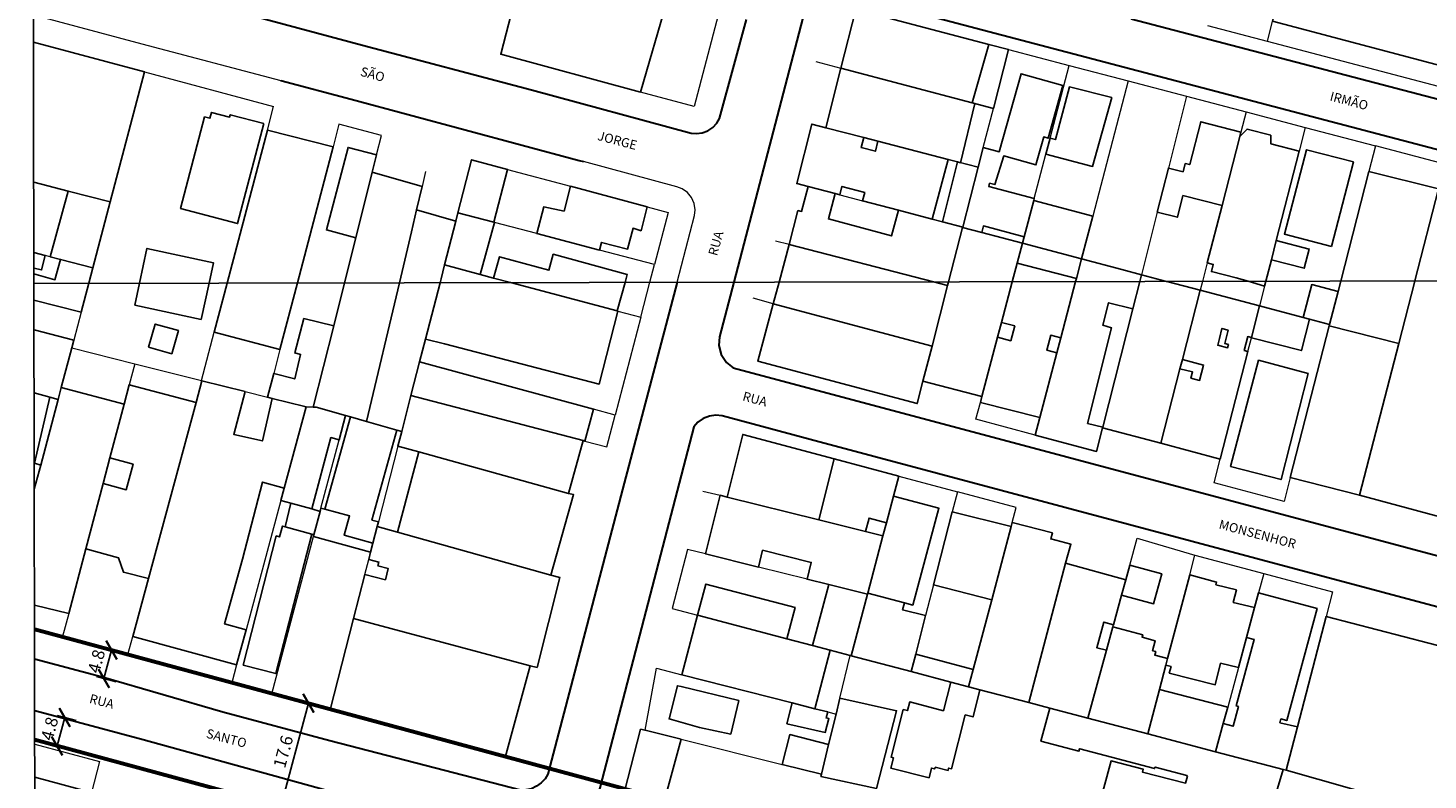
# Model space of a CAD drawing. Units: millimetres. Extents: x 280697 to 283115, y 1679867 to 1683064.
# Drawn here: x 280701 to 280929, y 1680360 to 1680482 of the extents above; entities that cross this region are included whole.
import ezdxf

# ---------------------------------------------------------------- set-up
doc = ezdxf.new("R2010")
doc.units = ezdxf.units.MM
doc.header["$MEASUREMENT"] = 0
doc.header["$PDMODE"] = 2
doc.header["$PDSIZE"] = 2
for name, color, linetype in [('_cotas', 7, 'Continuous'), ('Edificacoes', 2, 'Continuous'), ('Edificacoes_Vazios', 2, 'Continuous'), ('Topon_de_Vias', 7, 'Continuous')]:
    doc.layers.add(name, color=color, linetype=linetype)
for name, color, linetype, lineweight in [('_traçado por meio fio', 7, 'Continuous', 60), ('Cerca', 8, 'Cerca', 20), ('Muro_Grade', 8, 'Continuous', 20), ('Pavimentacao_Asfaltica_Mfio', 10, 'Continuous', 30), ('Pavimentacao_Asfaltica_S_Mfio', 10, 'Continuous', 15)]:
    doc.layers.add(name, color=color, linetype=linetype, lineweight=lineweight)
doc.layers.add('Malha', color=7, linetype='Continuous', plot=False)
doc.styles.add('Arial', font='arial.ttf', dxfattribs={"height": 1.5})
doc.styles.get("Standard").update_dxf_attribs({"font": 'arial.ttf'})
doc.linetypes.add('Cerca', pattern='A,10,0,["X",Standard,S=1,R=0,X=0,Y=-0.5],0.1', length=10.1)
doc.dimstyles.new('AEROS UPV', dxfattribs={"dimtxt": 2, "dimasz": 2.5, "dimexe": 1.25, "dimexo": 0.625, "dimtad": 1, "dimdsep": 46, "dimtxsty": 'Standard', "dimblk": 'ARCHTICK', "dimcen": 2.5, "dimadec": 0, "dimazin": 0, "dimtfac": 1, "dimtmove": 0, "dimatfit": 3, "dimfxl": 1, "dimtzin": 0, "dimarcsym": 0})

# ---------------------------------------------------------------- blocks, each defined once
blk = doc.blocks.new('_ArchTick')
at = {"color": 0, "linetype": 'Continuous', "const_width": 0.15}
blk.add_lwpolyline([(-0.5, -0.5), (0.5, 0.5)], dxfattribs=at)
blk = doc.blocks.new('*D52')
at = {"layer": '_cotas', "color": 0, "lineweight": -2, "transparency": 16777216}
for p, q in [((280713.24, 1680376.29), (280714.49, 1680380.92)), ((280716.47, 1680380.39), (280713.28, 1680381.25)), ((280715.22, 1680375.75), (280712.03, 1680376.61))]:
    blk.add_line(p, q, dxfattribs=at)
at = {"layer": 'Defpoints', "color": 0, "transparency": 16777216}
for p in [(280714.49, 1680380.92), (280717.07, 1680380.23), (280715.82, 1680375.59)]:
    blk.add_point(p, dxfattribs=at)
at = {"layer": '_cotas', "color": 0, "lineweight": -2, "transparency": 16777216, "xscale": 2.5, "yscale": 2.5, "zscale": 2.5}
for p, rotation in [((280714.49, 1680380.92), 74.89317860343452), ((280713.24, 1680376.29), 254.8931786034345)]:
    blk.add_blockref('_ArchTick', p, dxfattribs=dict(at, rotation=rotation))
at = {"layer": '_cotas', "color": 0, "transparency": 16777216, "insert": (280712.28, 1680379.03), "char_height": 2, "attachment_point": 5, "rotation": 74.8932}
blk.add_mtext('4.8', dxfattribs=at)
blk = doc.blocks.new('*D53')
at = {"layer": '_cotas', "color": 0, "lineweight": -2, "transparency": 16777216}
for p, q in [((280705.61, 1680365.3), (280706.86, 1680369.94)), ((280708.71, 1680369.44), (280705.65, 1680370.26)), ((280707.45, 1680364.8), (280704.4, 1680365.63))]:
    blk.add_line(p, q, dxfattribs=at)
at = {"layer": 'Defpoints', "color": 0, "transparency": 16777216}
for p in [(280706.86, 1680369.94), (280709.31, 1680369.28), (280708.06, 1680364.64)]:
    blk.add_point(p, dxfattribs=at)
at = {"layer": '_cotas', "color": 0, "lineweight": -2, "transparency": 16777216, "xscale": 2.5, "yscale": 2.5, "zscale": 2.5}
for p, rotation in [((280706.86, 1680369.94), 74.89367209374201), ((280705.61, 1680365.3), 254.893672093742)]:
    blk.add_blockref('_ArchTick', p, dxfattribs=dict(at, rotation=rotation))
at = {"layer": '_cotas', "color": 0, "transparency": 16777216, "insert": (280704.65, 1680368.05), "char_height": 2, "attachment_point": 5, "rotation": 74.8937}
blk.add_mtext('4.8', dxfattribs=at)
blk = doc.blocks.new('*D54')
at = {"layer": '_cotas', "color": 0, "lineweight": -2, "transparency": 16777216}
for p, q in [((280742.04, 1680355.47), (280746.57, 1680372.26)), ((280747.1, 1680372.12), (280747.78, 1680371.94)), ((280742.57, 1680355.32), (280743.24, 1680355.14))]:
    blk.add_line(p, q, dxfattribs=at)
at = {"layer": 'Defpoints', "color": 0, "transparency": 16777216}
for p in [(280746.5, 1680372.28), (280746.57, 1680372.26), (280741.97, 1680355.49)]:
    blk.add_point(p, dxfattribs=at)
at = {"layer": '_cotas', "color": 0, "lineweight": -2, "transparency": 16777216, "xscale": 2.5, "yscale": 2.5, "zscale": 2.5}
for p, rotation in [((280746.57, 1680372.26), 74.89317861302202), ((280742.04, 1680355.47), 254.893178613022)]:
    blk.add_blockref('_ArchTick', p, dxfattribs=dict(at, rotation=rotation))
at = {"layer": '_cotas', "color": 0, "transparency": 16777216, "insert": (280742.71, 1680364.3), "char_height": 2, "attachment_point": 5, "rotation": 74.8932}
blk.add_mtext('17.6', dxfattribs=at)

msp = doc.modelspace()

# ---------------------------------------------------------------- linework, layer by layer
at = {"layer": '_traçado por meio fio'}
for p, q in [((280701.952, 1680384.307), (280959.354, 1680314.822)), ((280777.177, 1680345.983), (280701.983, 1680366.281))]:
    msp.add_line(p, q, dxfattribs=at)
at = {"layer": 'Cerca', "flags": 128}
for points in [[(280860.59, 1680478.693), (280870.484, 1680476.102)], [(280719.874, 1680475.051), (280740.893, 1680469.409)], [(280740.582, 1680373.811), (280750.096, 1680371.21)]]:
    msp.add_lwpolyline(points, dxfattribs=at)
at = {"layer": 'Edificacoes', "flags": 128}
for points in [[(280936.71, 1680475.081), (280936.59, 1680474.601), (280903.587, 1680483.294), (280903.647, 1680483.534), (280907.338, 1680498), (280916.977, 1680495.555), (280917.687, 1680498.351), (280908.049, 1680500.801), (280910.149, 1680509.025), (280913.171, 1680520.899), (280915.342, 1680529.423), (280936.123, 1680524.033), (280937.073, 1680527.697), (280937.81, 1680527.502), (280948.835, 1680524.651), (280939.871, 1680488.016), (280930.802, 1680490.294), (280929.998, 1680487.226), (280939.081, 1680484.775)], [(280781.679, 1680492.718), (280804.928, 1680486.536), (280800.656, 1680471.78), (280777.877, 1680477.942), (280781.679, 1680492.718)], [(280854.658, 1680470.029), (280833.279, 1680475.671), (280835.69, 1680485.225), (280857.369, 1680479.533), (280854.658, 1680470.029)], [(280860.59, 1680478.693), (280858.119, 1680469.119), (280854.658, 1680470.029), (280857.369, 1680479.533), (280860.59, 1680478.693)], [(280855.077, 1680469.919), (280852.781, 1680460.277), (280852.287, 1680460.405), (280850.726, 1680460.805), (280839.321, 1680463.757), (280837.001, 1680464.357), (280830.838, 1680465.957), (280833.279, 1680475.671), (280854.658, 1680470.029)], [(280855.638, 1680459.535), (280856.468, 1680462.736), (280859.079, 1680462.046), (280862.626, 1680474.746), (280869.423, 1680472.85), (280867.028, 1680464.265), (280866.31, 1680464.465), (280865.041, 1680459.917), (280859.81, 1680461.376), (280858.357, 1680456.71), (280857.51, 1680456.934), (280857.371, 1680456.409), (280864.772, 1680454.453), (280864.682, 1680454.123), (280863.121, 1680448.22), (280856.495, 1680449.966), (280856.208, 1680448.901), (280853.107, 1680449.721), (280853.127, 1680449.791)], [(280866.682, 1680461.686), (280867.363, 1680464.277), (280868.243, 1680464.046), (280870.501, 1680472.6), (280877.404, 1680470.904), (280874.284, 1680459.676)], [(280739.282, 1680466.648), (280735.034, 1680450.372), (280725.737, 1680452.802), (280729.64, 1680467.738), (280730.526, 1680467.507), (280730.778, 1680468.473), (280733.72, 1680467.704), (280733.817, 1680468.078)], [(280884.809, 1680452.232), (280886.63, 1680459.405), (280889.021, 1680458.795), (280889.368, 1680460.142), (280890.098, 1680459.954), (280891.9, 1680466.945), (280898.435, 1680465.257), (280898.255, 1680464.547), (280895.354, 1680453.282), (280888.991, 1680454.923), (280888.1, 1680451.395)], [(280848.125, 1680451.102), (280842.663, 1680452.532), (280836.821, 1680454.063), (280837.178, 1680455.424), (280833.455, 1680456.4), (280833.099, 1680455.043), (280832.329, 1680455.243), (280827.937, 1680456.394), (280826.096, 1680456.874), (280828.537, 1680466.548), (280830.838, 1680465.957), (280837.001, 1680464.357), (280836.582, 1680462.746), (280838.901, 1680462.146), (280839.321, 1680463.757), (280850.726, 1680460.805)], [(280756.959, 1680458.745), (280754.278, 1680448.06), (280749.481, 1680449.328), (280753.027, 1680462.772), (280757.659, 1680461.546)], [(280913.201, 1680446.62), (280905.512, 1680448.652), (280909.122, 1680462.374), (280916.75, 1680460.408), (280913.201, 1680446.62)], [(280776.747, 1680450.571), (280770.914, 1680452.102), (280773.145, 1680460.755), (280779.008, 1680459.185), (280776.747, 1680450.571)], [(280855.638, 1680459.535), (280853.127, 1680449.791), (280849.826, 1680450.651), (280852.287, 1680460.405), (280855.638, 1680459.535)], [(280707.419, 1680455.653), (280714.282, 1680453.883), (280711.441, 1680443.128), (280706.189, 1680444.519), (280704.508, 1680444.959)], [(280793.954, 1680446.04), (280783.76, 1680448.721), (280784.879, 1680453.076), (280788.194, 1680452.383), (280789.232, 1680456.434), (280801.727, 1680453.082), (280800.725, 1680449.202), (280799.445, 1680449.594), (280798.545, 1680446.2), (280794.279, 1680447.296)], [(280874.295, 1680451.582), (280872.465, 1680444.609), (280862.841, 1680447.15), (280863.121, 1680448.22), (280864.682, 1680454.123)], [(280774.506, 1680442.088), (280768.734, 1680443.629), (280770.574, 1680450.771), (280770.914, 1680452.102), (280776.747, 1680450.571), (280776.887, 1680450.531)], [(280872.465, 1680444.609), (280871.634, 1680441.428), (280861.99, 1680443.919), (280862.841, 1680447.15), (280872.465, 1680444.609)], [(280903.397, 1680444.459), (280904.197, 1680447.58), (280909.55, 1680446.199), (280908.747, 1680443.083), (280903.397, 1680444.459)], [(280901.466, 1680436.946), (280900.146, 1680431.814), (280899.553, 1680431.967), (280898.968, 1680429.688), (280899.565, 1680429.533), (280895.064, 1680412.006), (280885.38, 1680414.587), (280888.501, 1680426.732), (280890.555, 1680426.199), (280890.292, 1680425.181), (280891.698, 1680424.818), (280892.345, 1680427.326), (280888.891, 1680428.213), (280891.802, 1680439.497)], [(280909.599, 1680434.805), (280908.589, 1680435.065), (280909.97, 1680440.421), (280914.251, 1680439.317), (280912.861, 1680433.935)], [(280848.125, 1680430.423), (280846.644, 1680424.691), (280845.704, 1680421.05), (280819.774, 1680427.952), (280822.275, 1680437.316)], [(280739.882, 1680422.08), (280740.903, 1680425.962), (280744.328, 1680425.054), (280745.276, 1680429.059), (280744.334, 1680429.31), (280745.821, 1680434.878), (280750.676, 1680433.715), (280747.355, 1680420.48), (280746.175, 1680420.54), (280745.967, 1680420.552), (280740.643, 1680421.89)], [(280900.146, 1680431.814), (280901.466, 1680436.946), (280908.589, 1680435.065), (280909.599, 1680434.805), (280908.282, 1680429.675), (280900.136, 1680431.764)], [(280720.525, 1680430.253), (280721.604, 1680434.008), (280725.381, 1680432.925), (280724.305, 1680429.171), (280720.525, 1680430.253)], [(280906.448, 1680409.005), (280912.811, 1680433.735), (280924.125, 1680430.854), (280917.752, 1680406.134), (280906.448, 1680409.005)], [(280909.409, 1680425.932), (280904.961, 1680408.687), (280896.75, 1680410.824), (280901.322, 1680428.096), (280909.409, 1680425.932)], [(280764.672, 1680427.832), (280792.963, 1680420.149), (280791.593, 1680414.957), (280791.303, 1680415.037), (280763.261, 1680422.37)], [(280710.311, 1680397.42), (280713.112, 1680408.015), (280716.896, 1680407.017), (280717.998, 1680411.173), (280714.232, 1680412.216), (280716.543, 1680420.95), (280717.373, 1680424.111), (280728.268, 1680421.25), (280720.505, 1680392.569), (280716.431, 1680393.574), (280715.647, 1680395.93)], [(280717.944, 1680383.105), (280720.505, 1680392.569), (280728.268, 1680421.25), (280729.218, 1680424.761), (280736.231, 1680423.001), (280734.408, 1680416.043), (280739.064, 1680414.979), (280740.643, 1680421.89), (280745.967, 1680420.552), (280746.175, 1680420.54), (280742.623, 1680407.304), (280739.092, 1680408.267), (280735.807, 1680395.714), (280732.912, 1680385.176), (280736.411, 1680384.215), (280734.87, 1680378.493)], [(280764.562, 1680413.177), (280761.141, 1680414.127), (280761.761, 1680416.518), (280763.261, 1680422.37), (280791.303, 1680415.037), (280788.932, 1680406.434)], [(280742.073, 1680405.254), (280742.623, 1680407.304), (280746.175, 1680420.54), (280747.355, 1680420.48), (280747.801, 1680420.452), (280752.607, 1680419.099), (280751.567, 1680415.157), (280750.233, 1680415.516), (280747.115, 1680403.903), (280743.704, 1680404.813)], [(280757.769, 1680401.012), (280757.069, 1680398.301), (280752.374, 1680399.601), (280753.249, 1680402.751), (280749.226, 1680403.873), (280753.398, 1680418.879), (280756.039, 1680418.129), (280760.981, 1680416.728), (280756.909, 1680402.062), (280757.959, 1680401.772)], [(280814.752, 1680405.834), (280817.293, 1680416.028), (280832.179, 1680412.056), (280829.668, 1680402.122), (280814.752, 1680405.834)], [(280786.02, 1680393.129), (280761.071, 1680400.091), (280764.562, 1680413.177), (280788.932, 1680406.434), (280789.732, 1680406.224)], [(280842.703, 1680409.245), (280841.832, 1680405.994), (280840.682, 1680401.652), (280837.859, 1680402.408), (280837.281, 1680400.222), (280829.668, 1680402.122), (280832.179, 1680412.056)], [(280840.122, 1680399.521), (280837.651, 1680390.198), (280837.601, 1680390.007), (280831.308, 1680391.568), (280827.777, 1680392.448), (280828.461, 1680395.186), (280820.534, 1680397.159), (280819.854, 1680394.419), (280811.23, 1680396.57), (280813.611, 1680406.114), (280814.752, 1680405.834), (280829.668, 1680402.122), (280837.281, 1680400.222)], [(280840.682, 1680401.652), (280841.832, 1680405.994), (280849.232, 1680404.002), (280844.986, 1680388.246), (280843.613, 1680388.587), (280837.651, 1680390.198), (280840.122, 1680399.521)], [(280748.466, 1680403.493), (280747.455, 1680399.701), (280747.115, 1680399.791), (280742.763, 1680400.982), (280743.704, 1680404.813), (280747.115, 1680403.903)], [(280748.466, 1680403.493), (280748.606, 1680404.043), (280749.226, 1680403.873), (280753.249, 1680402.751), (280752.374, 1680399.601), (280757.069, 1680398.301), (280756.689, 1680396.84), (280747.385, 1680399.421), (280747.455, 1680399.701)], [(280848.355, 1680391.518), (280851.416, 1680403.443), (280861.01, 1680401.032), (280857.839, 1680389.117), (280848.355, 1680391.518)], [(280747.115, 1680399.791), (280741.249, 1680377.096), (280735.94, 1680378.467), (280741.319, 1680399.498), (280741.859, 1680399.34), (280742.313, 1680401.099), (280742.763, 1680400.982)], [(280783.82, 1680378.063), (280782.659, 1680378.373), (280753.918, 1680386.056), (280755.768, 1680393.239), (280759.09, 1680392.378), (280759.55, 1680394.179), (280757.876, 1680394.606), (280758.04, 1680395.24), (280756.389, 1680395.66), (280756.689, 1680396.84), (280757.069, 1680398.301), (280757.769, 1680401.012), (280761.071, 1680400.091), (280786.02, 1680393.129), (280787.481, 1680392.719)], [(280854.067, 1680374.952), (280854.818, 1680377.773), (280857.839, 1680389.117), (280861.01, 1680401.032), (280861.18, 1680401.672), (280867.72, 1680400.004), (280867.465, 1680399.01), (280870.704, 1680398.181), (280869.884, 1680395.069), (280863.901, 1680372.361), (280855.918, 1680374.461)], [(280873.495, 1680369.83), (280867.283, 1680371.47), (280863.901, 1680372.361), (280869.884, 1680395.069), (280879.687, 1680392.378), (280878.997, 1680389.877), (280877.667, 1680385.036), (280876.085, 1680385.466), (280874.943, 1680381.306), (280876.526, 1680380.874)], [(280879.687, 1680392.378), (280880.338, 1680394.749), (280885.549, 1680393.32), (280884.212, 1680388.45), (280878.997, 1680389.877)], [(280824.476, 1680382.745), (280809.93, 1680386.576), (280811.269, 1680391.666), (280825.812, 1680387.837), (280824.476, 1680382.745)], [(280837.601, 1680390.007), (280834.94, 1680379.984), (280834.81, 1680380.024), (280831.548, 1680380.884), (280828.677, 1680381.634), (280831.308, 1680391.568)], [(280886.22, 1680378.473), (280886.5, 1680379.533), (280890.092, 1680393.179), (280894.463, 1680391.987), (280894.355, 1680391.553), (280897.695, 1680390.726), (280897.17, 1680388.668), (280900.666, 1680387.827), (280899.355, 1680382.975), (280898.025, 1680378.053), (280895.127, 1680378.77), (280894.253, 1680375.267), (280886.759, 1680377.138), (280887.066, 1680378.254)], [(280847.075, 1680386.536), (280845.464, 1680380.254), (280844.734, 1680377.413), (280834.94, 1680379.984), (280837.601, 1680390.007), (280837.651, 1680390.198), (280843.613, 1680388.587), (280843.332, 1680387.461)], [(280900.666, 1680387.827), (280901.316, 1680390.258), (280910.823, 1680387.692), (280905.89, 1680369.442), (280904.95, 1680369.696), (280904.788, 1680369.081), (280907.628, 1680368.399), (280905.788, 1680361.336), (280905.308, 1680361.456), (280894.313, 1680364.347), (280895.554, 1680368.939), (280897.147, 1680368.512), (280898.014, 1680371.721), (280897.679, 1680371.812), (280900.605, 1680382.639), (280899.355, 1680382.975)], [(280753.918, 1680386.056), (280782.659, 1680378.373), (280778.618, 1680363.417), (280750.096, 1680371.21), (280753.918, 1680386.056)], [(280828.677, 1680381.634), (280831.548, 1680380.884), (280829.047, 1680371.37), (280825.346, 1680372.321), (280807.379, 1680376.892), (280809.93, 1680386.576), (280824.476, 1680382.745)], [(280885.18, 1680374.501), (280883.279, 1680367.259), (280873.495, 1680369.83), (280876.526, 1680380.874), (280877.577, 1680384.705), (280882.441, 1680383.371), (280882.348, 1680383.031), (280884.49, 1680382.443), (280884.04, 1680380.802), (280884.554, 1680380.661), (280884.402, 1680380.106), (280885.885, 1680379.699), (280886.5, 1680379.533), (280886.22, 1680378.473)], [(280907.628, 1680368.399), (280912.29, 1680386.356), (280954.107, 1680375.522), (280952.406, 1680368.959), (280951.086, 1680363.867), (280947.254, 1680349.572), (280926.796, 1680355.374), (280905.788, 1680361.336)], [(280844.734, 1680377.413), (280845.464, 1680380.254), (280854.818, 1680377.773), (280854.067, 1680374.952), (280851.206, 1680375.702)], [(280851.206, 1680375.702), (280854.067, 1680374.952), (280855.918, 1680374.461), (280854.798, 1680370.022), (280853.523, 1680370.344), (280851.314, 1680361.589), (280850.824, 1680361.712), (280850.726, 1680361.324), (280848.65, 1680361.848), (280848.576, 1680361.554), (280848.035, 1680361.691), (280847.64, 1680360.125), (280841.413, 1680361.696), (280841.833, 1680363.362), (280841.484, 1680363.45), (280843.448, 1680371.236), (280844.123, 1680371.058), (280844.496, 1680372.474), (280849.98, 1680371.03)], [(280816.633, 1680372.731), (280815.341, 1680367.246), (280810.246, 1680368.326), (280805.289, 1680369.716), (280806.666, 1680375.098), (280807.293, 1680374.957)], [(280883.279, 1680367.259), (280885.18, 1680374.501), (280896.284, 1680371.63), (280895.554, 1680368.939), (280894.313, 1680364.347)], [(280825.346, 1680372.321), (280829.047, 1680371.37), (280831.128, 1680370.84), (280830.874, 1680369.87), (280831.33, 1680369.75), (280830.738, 1680367.502), (280824.493, 1680368.914)], [(280832.489, 1680370.5), (280833.119, 1680373.091), (280842.349, 1680371.046), (280839.07, 1680358.355), (280830.017, 1680360.318), (280830.098, 1680360.686), (280831.278, 1680365.518)], [(280800.666, 1680368.029), (280801.377, 1680367.849), (280807.249, 1680366.388), (280804.514, 1680356.251), (280798.015, 1680357.875)], [(280831.278, 1680365.518), (280830.098, 1680360.686), (280823.695, 1680362.277), (280824.949, 1680367.146), (280831.278, 1680365.518)]]:
    msp.add_lwpolyline(points, close=True, dxfattribs=at)
for points in [[(280701.785, 1680479.914), (280701.787, 1680479.913), (280719.874, 1680475.051), (280714.282, 1680453.883), (280707.419, 1680455.653), (280701.827, 1680457.094)], [(280733.31, 1680440.678), (280739.882, 1680465.567), (280750.566, 1680462.836), (280744.764, 1680440.698)], [(280899.637, 1680440.965), (280897.68, 1680441.537), (280893.62, 1680442.554), (280893.917, 1680443.706), (280892.943, 1680443.959), (280895.354, 1680453.282), (280898.255, 1680464.547), (280899.436, 1680465.747), (280903.3, 1680464.752), (280903.311, 1680463.353), (280907.939, 1680462.156), (280904.197, 1680447.58), (280903.397, 1680444.459), (280902.497, 1680440.97)], [(280752.438, 1680440.711), (280754.278, 1680448.06), (280756.959, 1680458.745), (280765.072, 1680456.404), (280764.172, 1680452.582), (280763.331, 1680449.031), (280761.371, 1680440.728), (280761.37, 1680440.726)], [(280914.682, 1680440.991), (280919.263, 1680458.835), (280930.608, 1680455.994), (280926.747, 1680441.011)], [(280701.827, 1680457.094), (280701.825, 1680457.095)], [(280848.38, 1680440.876), (280848.375, 1680440.878), (280824.856, 1680446.94), (280826.285, 1680452.484), (280826.891, 1680452.327), (280827.937, 1680456.394), (280832.329, 1680455.243), (280831.258, 1680451.112), (280841.537, 1680448.348), (280842.663, 1680452.532), (280848.125, 1680451.102), (280849.826, 1680450.651), (280853.127, 1680449.791), (280853.107, 1680449.721), (280850.827, 1680440.881)], [(280926.747, 1680441.011), (280930.608, 1680455.994), (280930.638, 1680456.114), (280987.48, 1680441.118), (280987.486, 1680441.116)], [(280761.37, 1680440.726), (280761.371, 1680440.728), (280763.331, 1680449.031), (280764.172, 1680452.582), (280770.574, 1680450.771), (280768.734, 1680443.629), (280768.153, 1680441.358), (280767.993, 1680440.738)], [(280850.827, 1680440.881), (280853.107, 1680449.721), (280856.208, 1680448.901), (280862.841, 1680447.15), (280861.99, 1680443.919), (280861.19, 1680440.898)], [(280719.034, 1680440.653), (280720.257, 1680446.307), (280731.08, 1680443.978), (280730.366, 1680440.673)], [(280823.218, 1680440.833), (280824.856, 1680446.94), (280848.375, 1680440.878), (280848.38, 1680440.876)], [(280701.845, 1680445.67), (280701.847, 1680445.669), (280703.668, 1680445.189), (280703.094, 1680442.821), (280701.849, 1680443.121)], [(280701.851, 1680442.156), (280705.265, 1680441.207), (280706.189, 1680444.519), (280711.441, 1680443.128), (280710.781, 1680440.639)], [(280779.477, 1680440.758), (280776.727, 1680441.488), (280777.675, 1680444.949), (280785.722, 1680442.747), (280786.435, 1680445.352), (280798.474, 1680442.058), (280798.128, 1680440.79)], [(280871.504, 1680440.916), (280871.504, 1680440.918), (280871.634, 1680441.428), (280872.465, 1680444.609), (280879.017, 1680442.878), (280882.218, 1680442.028), (280881.948, 1680440.938), (280881.947, 1680440.934)], [(280767.993, 1680440.738), (280768.153, 1680441.358), (280768.734, 1680443.629), (280774.506, 1680442.088), (280776.727, 1680441.488), (280779.477, 1680440.758)], [(280861.19, 1680440.898), (280861.99, 1680443.919), (280871.634, 1680441.428), (280871.504, 1680440.918), (280871.504, 1680440.916)], [(280881.947, 1680440.934), (280881.948, 1680440.938), (280882.218, 1680442.028), (280886.324, 1680440.942)], [(280710.781, 1680440.639), (280710.781, 1680440.637), (280709.53, 1680435.926), (280701.858, 1680437.916)], [(280730.366, 1680440.673), (280729.089, 1680434.762), (280718.264, 1680437.096)], [(280718.264, 1680437.096), (280719.034, 1680440.653)], [(280744.764, 1680440.698), (280744.764, 1680440.698), (280741.923, 1680429.843), (280731.209, 1680432.704)], [(280731.209, 1680432.704), (280733.31, 1680440.678), (280733.31, 1680440.678)], [(280761.37, 1680440.726), (280756.039, 1680418.129), (280753.398, 1680418.879), (280752.607, 1680419.099), (280747.801, 1680420.452), (280747.355, 1680420.48)], [(280747.355, 1680420.48), (280750.676, 1680433.715), (280752.437, 1680440.708), (280752.438, 1680440.711)], [(280767.993, 1680440.738), (280767.993, 1680440.738), (280765.632, 1680431.564), (280764.672, 1680427.832), (280763.261, 1680422.37), (280761.761, 1680416.518), (280760.981, 1680416.728), (280756.039, 1680418.129)], [(280756.039, 1680418.129), (280761.37, 1680440.726)], [(280779.478, 1680440.758), (280796.855, 1680436.126), (280796.935, 1680436.096), (280793.922, 1680424.212), (280768.746, 1680430.806), (280765.632, 1680431.564), (280767.993, 1680440.738), (280767.993, 1680440.738)], [(280779.477, 1680440.758), (280779.478, 1680440.758)], [(280796.855, 1680436.126), (280779.478, 1680440.758), (280779.477, 1680440.758)], [(280798.128, 1680440.79), (280796.855, 1680436.126)], [(280850.666, 1680440.287), (280848.125, 1680430.423), (280822.275, 1680437.316), (280823.218, 1680440.833)], [(280861.19, 1680440.898), (280861.19, 1680440.898), (280859.439, 1680434.265), (280858.799, 1680431.844), (280856.248, 1680422.18), (280846.644, 1680424.691), (280848.125, 1680430.423), (280850.666, 1680440.287)], [(280850.826, 1680440.878), (280850.666, 1680440.287), (280848.38, 1680440.876)], [(280848.38, 1680440.876), (280850.666, 1680440.287)], [(280850.666, 1680440.287), (280850.826, 1680440.878), (280850.827, 1680440.881)], [(280850.827, 1680440.881), (280850.826, 1680440.878)], [(280868.453, 1680429.313), (280865.682, 1680418.759), (280856.008, 1680421.25), (280856.248, 1680422.18), (280858.799, 1680431.844), (280860.954, 1680431.283), (280861.589, 1680433.705), (280859.439, 1680434.265), (280861.19, 1680440.898), (280861.19, 1680440.898)], [(280881.947, 1680440.934), (280880.808, 1680436.466), (280876.873, 1680437.478), (280875.93, 1680433.82), (280877.363, 1680433.377), (280873.451, 1680417.82), (280875.926, 1680417.198), (280875.906, 1680417.118), (280874.926, 1680413.267), (280864.942, 1680415.928)], [(280864.942, 1680415.928), (280865.682, 1680418.759), (280868.453, 1680429.313), (280869.093, 1680431.734), (280871.504, 1680440.916)], [(280871.504, 1680440.916), (280869.093, 1680431.734), (280867.449, 1680432.166), (280866.813, 1680429.745), (280868.453, 1680429.313)], [(280886.324, 1680440.942), (280886.34, 1680440.938), (280891.802, 1680439.497), (280888.891, 1680428.213), (280888.501, 1680426.732), (280885.38, 1680414.587), (280875.906, 1680417.118), (280875.926, 1680417.198), (280880.808, 1680436.466)], [(280880.808, 1680436.466), (280881.947, 1680440.934)], [(280902.496, 1680440.968), (280902.296, 1680440.187), (280899.637, 1680440.965)], [(280902.497, 1680440.97), (280902.496, 1680440.968)], [(280926.747, 1680441.011), (280926.746, 1680441.008), (280924.125, 1680430.854), (280912.811, 1680433.735)], [(280912.811, 1680433.735), (280912.861, 1680433.935), (280914.251, 1680439.317), (280914.681, 1680440.988), (280914.682, 1680440.991)], [(280987.486, 1680441.116), (280993.943, 1680439.407), (280980.157, 1680389.307), (280917.752, 1680406.134)], [(280917.752, 1680406.134), (280924.125, 1680430.854), (280926.746, 1680441.008), (280926.747, 1680441.011)], [(280701.867, 1680433.083), (280708.33, 1680431.354), (280708, 1680430.103), (280706.299, 1680423.681), (280705.779, 1680421.72), (280704.458, 1680422.08), (280701.887, 1680422.78)], [(280701.912, 1680407.092), (280702.958, 1680411.046), (280705.779, 1680421.72), (280706.299, 1680423.681), (280716.543, 1680420.95), (280714.232, 1680412.216), (280713.112, 1680408.015), (280710.311, 1680397.42), (280707.519, 1680386.866), (280701.945, 1680388.233)], [(280701.885, 1680422.781), (280701.887, 1680422.78), (280704.458, 1680422.08), (280701.937, 1680411.326), (280701.907, 1680411.336), (280701.905, 1680411.337)], [(280701.887, 1680422.78), (280701.885, 1680422.781)], [(280701.905, 1680411.337), (280701.907, 1680411.336), (280701.937, 1680411.326), (280702.958, 1680411.046), (280701.912, 1680407.092)], [(280872.505, 1680345.302), (280877.299, 1680362.866), (280882.506, 1680361.533), (280882.383, 1680361.052), (280889.421, 1680359.255), (280889.717, 1680360.387), (280889.61, 1680360.415), (280889.627, 1680360.476), (280884.47, 1680361.834), (280884.433, 1680361.844), (280884.375, 1680361.626), (280872.196, 1680364.833), (280872.167, 1680364.84), (280872.06, 1680364.435), (280865.86, 1680366.067), (280867.283, 1680371.47), (280873.495, 1680369.83), (280883.279, 1680367.259), (280894.313, 1680364.347), (280905.308, 1680361.456), (280904.227, 1680357.835)], [(280701.994, 1680360.246), (280711.211, 1680357.705), (280711.031, 1680357.004), (280702.059, 1680322.589)]]:
    msp.add_lwpolyline(points, dxfattribs=at)
at = {"layer": 'Edificacoes_Vazios', "flags": 128}
msp.add_lwpolyline([(280896.357, 1680433.026), (280895.349, 1680433.285), (280894.927, 1680431.641), (280894.65, 1680430.56), (280896.25, 1680430.15), (280896.389, 1680430.691), (280895.797, 1680430.843)], close=True, dxfattribs=at)
at = {"layer": 'Malha', "flags": 128}
for points in [[(280700.886, 1680994.884), (281183.365, 1680995.716), (281184.308, 1680441.455), (280701.853, 1680440.624), (280700.886, 1680994.884)], [(280701.853, 1680440.624), (281184.308, 1680441.455), (281185.251, 1679887.194), (280702.821, 1679886.363), (280701.853, 1680440.624)]]:
    msp.add_lwpolyline(points, close=True, dxfattribs=at)
at = {"layer": 'Muro_Grade', "flags": 128}
for points in [[(280902.757, 1680480.003), (280903.587, 1680483.294), (280903.647, 1680483.534), (280907.338, 1680498), (280908.049, 1680500.801), (280910.149, 1680509.025)], [(280813.311, 1680484.295), (280809.38, 1680469.419), (280800.656, 1680471.78), (280777.877, 1680477.942), (280781.679, 1680492.718)], [(280835.69, 1680485.225), (280857.369, 1680479.533), (280860.59, 1680478.693), (280858.119, 1680469.119)], [(280902.757, 1680480.003), (280893.063, 1680482.564)], [(280701.785, 1680479.914), (280701.787, 1680479.913), (280719.874, 1680475.051), (280714.282, 1680453.883)], [(280935.79, 1680471.3), (280902.757, 1680480.003)], [(280829.22, 1680476.739), (280833.279, 1680475.671), (280854.658, 1680470.029), (280858.119, 1680469.119)], [(280862.841, 1680447.15), (280863.121, 1680448.22), (280864.682, 1680454.123), (280864.772, 1680454.453), (280866.682, 1680461.686), (280867.363, 1680464.277), (280870.484, 1680476.102), (280880.078, 1680473.581)], [(280880.078, 1680473.581), (280874.295, 1680451.582), (280872.465, 1680444.609)], [(280880.078, 1680473.581), (280889.591, 1680471.09)], [(280733.31, 1680440.678), (280739.882, 1680465.567), (280740.893, 1680469.409)], [(280855.638, 1680459.535), (280856.468, 1680462.736), (280858.119, 1680469.119)], [(280889.591, 1680471.09), (280886.63, 1680459.405), (280884.809, 1680452.232), (280882.218, 1680442.028)], [(280889.591, 1680471.09), (280899.285, 1680468.539)], [(280899.285, 1680468.539), (280898.435, 1680465.257), (280898.255, 1680464.547), (280895.354, 1680453.282), (280892.943, 1680443.959), (280892.173, 1680440.952)], [(280899.285, 1680468.539), (280908.919, 1680466.018)], [(280752.438, 1680440.711), (280754.278, 1680448.06), (280756.959, 1680458.745), (280757.659, 1680461.546), (280758.45, 1680464.697), (280751.537, 1680466.558), (280750.566, 1680462.836), (280744.764, 1680440.698)], [(280828.537, 1680466.548), (280830.838, 1680465.957), (280837.001, 1680464.357), (280839.321, 1680463.757), (280850.726, 1680460.805), (280852.287, 1680460.405), (280855.638, 1680459.535)], [(280908.919, 1680466.018), (280907.939, 1680462.156), (280904.197, 1680447.58), (280903.397, 1680444.459), (280902.497, 1680440.97)], [(280908.919, 1680466.018), (280920.343, 1680463.016)], [(280920.343, 1680463.016), (280919.263, 1680458.835), (280914.682, 1680440.991)], [(280930.638, 1680456.114), (280931.658, 1680460.055), (280920.343, 1680463.016)], [(280770.914, 1680452.102), (280773.145, 1680460.755), (280779.008, 1680459.185), (280789.232, 1680456.434), (280801.727, 1680453.082), (280805.158, 1680452.162), (280802.937, 1680443.679)], [(280765.651, 1680458.865), (280765.072, 1680456.404), (280764.172, 1680452.582), (280763.331, 1680449.031), (280761.371, 1680440.728), (280761.37, 1680440.726)], [(280855.638, 1680459.535), (280853.127, 1680449.791)], [(280701.825, 1680457.095), (280701.827, 1680457.094), (280707.419, 1680455.653), (280714.282, 1680453.883)], [(280826.096, 1680456.874), (280827.937, 1680456.394), (280832.329, 1680455.243), (280833.099, 1680455.043), (280836.821, 1680454.063), (280842.663, 1680452.532), (280848.125, 1680451.102), (280849.826, 1680450.651), (280853.127, 1680449.791)], [(280926.747, 1680441.011), (280930.608, 1680455.994), (280930.638, 1680456.114)], [(280711.441, 1680443.128), (280714.282, 1680453.883)], [(280770.914, 1680452.102), (280770.574, 1680450.771), (280768.734, 1680443.629)], [(280802.937, 1680443.679), (280793.954, 1680446.04), (280783.76, 1680448.721), (280776.887, 1680450.531), (280776.747, 1680450.571), (280770.914, 1680452.102)], [(280850.827, 1680440.881), (280853.107, 1680449.721)], [(280853.127, 1680449.791), (280853.107, 1680449.721)], [(280862.841, 1680447.15), (280856.208, 1680448.901), (280853.107, 1680449.721)], [(280848.38, 1680440.876), (280848.375, 1680440.878), (280824.856, 1680446.94), (280822.65, 1680447.513)], [(280861.19, 1680440.898), (280861.99, 1680443.919), (280862.841, 1680447.15)], [(280862.841, 1680447.15), (280872.465, 1680444.609)], [(280711.441, 1680443.128), (280706.189, 1680444.519), (280704.508, 1680444.959), (280703.668, 1680445.189), (280701.847, 1680445.669), (280701.845, 1680445.67)], [(280871.504, 1680440.916), (280871.504, 1680440.918), (280871.634, 1680441.428), (280872.465, 1680444.609)], [(280872.465, 1680444.609), (280879.017, 1680442.878), (280882.218, 1680442.028)], [(280710.781, 1680440.639), (280711.441, 1680443.128)], [(280768.734, 1680443.629), (280768.153, 1680441.358), (280767.993, 1680440.738)], [(280768.734, 1680443.629), (280774.506, 1680442.088), (280776.727, 1680441.488), (280779.477, 1680440.758)], [(280802.177, 1680440.797), (280802.177, 1680440.798), (280802.937, 1680443.679)], [(280882.218, 1680442.028), (280881.948, 1680440.938), (280881.947, 1680440.934)], [(280886.324, 1680440.942), (280882.218, 1680442.028)], [(280709.53, 1680435.926), (280710.781, 1680440.637), (280710.781, 1680440.639)], [(280729.128, 1680424.791), (280731.209, 1680432.704), (280733.31, 1680440.678), (280733.31, 1680440.678)], [(280744.764, 1680440.698), (280744.764, 1680440.698), (280741.923, 1680429.843), (280740.903, 1680425.962), (280739.882, 1680422.08)], [(280747.355, 1680420.48), (280750.676, 1680433.715), (280752.437, 1680440.708), (280752.438, 1680440.711)], [(280761.37, 1680440.726), (280756.039, 1680418.129)], [(280767.993, 1680440.738), (280767.993, 1680440.738), (280765.632, 1680431.564), (280764.672, 1680427.832)], [(280779.477, 1680440.758), (280779.478, 1680440.758), (280796.855, 1680436.126), (280796.935, 1680436.096), (280800.686, 1680435.105)], [(280800.686, 1680435.105), (280802.177, 1680440.797)], [(280850.666, 1680440.287), (280848.125, 1680430.423)], [(280850.666, 1680440.287), (280848.38, 1680440.876)], [(280850.666, 1680440.287), (280850.826, 1680440.878), (280850.827, 1680440.881)], [(280856.248, 1680422.18), (280858.799, 1680431.844), (280859.439, 1680434.265), (280861.19, 1680440.898), (280861.19, 1680440.898)], [(280881.947, 1680440.934), (280880.808, 1680436.466), (280875.926, 1680417.198), (280875.906, 1680417.118), (280874.926, 1680413.267), (280864.942, 1680415.928)], [(280864.942, 1680415.928), (280865.682, 1680418.759), (280868.453, 1680429.313), (280869.093, 1680431.734), (280871.504, 1680440.916)], [(280891.802, 1680439.497), (280888.891, 1680428.213), (280888.501, 1680426.732), (280885.38, 1680414.587)], [(280891.802, 1680439.497), (280886.34, 1680440.938), (280886.324, 1680440.942)], [(280892.173, 1680440.952), (280892.172, 1680440.948), (280891.802, 1680439.497)], [(280891.802, 1680439.497), (280901.466, 1680436.946)], [(280902.497, 1680440.97), (280902.496, 1680440.968), (280902.296, 1680440.187), (280901.466, 1680436.946)], [(280914.682, 1680440.991), (280914.681, 1680440.988), (280914.251, 1680439.317), (280912.861, 1680433.935)], [(280924.125, 1680430.854), (280926.746, 1680441.008), (280926.747, 1680441.011)], [(280709.53, 1680435.926), (280701.858, 1680437.916)], [(280848.125, 1680430.423), (280822.275, 1680437.316), (280818.977, 1680438.197)], [(280709.53, 1680435.926), (280708.33, 1680431.354), (280708, 1680430.103)], [(280800.686, 1680435.105), (280796.515, 1680419.179)], [(280912.811, 1680433.735), (280906.448, 1680409.005), (280905.458, 1680405.133), (280894.083, 1680408.165), (280895.064, 1680412.006), (280899.565, 1680429.533), (280900.136, 1680431.764), (280900.146, 1680431.814), (280901.466, 1680436.946)], [(280901.466, 1680436.946), (280908.589, 1680435.065), (280909.599, 1680434.805), (280912.861, 1680433.935)], [(280912.811, 1680433.735), (280912.861, 1680433.935)], [(280912.811, 1680433.735), (280924.125, 1680430.854)], [(280848.125, 1680430.423), (280846.644, 1680424.691)], [(280917.752, 1680406.134), (280924.125, 1680430.854)], [(280708, 1680430.103), (280706.299, 1680423.681), (280705.779, 1680421.72)], [(280708, 1680430.103), (280718.274, 1680427.522)], [(280718.274, 1680427.522), (280717.373, 1680424.111), (280716.543, 1680420.95), (280714.232, 1680412.216), (280713.112, 1680408.015), (280710.311, 1680397.42), (280707.519, 1680386.866), (280706.529, 1680383.125)], [(280718.274, 1680427.522), (280729.128, 1680424.791)], [(280763.261, 1680422.37), (280764.672, 1680427.832)], [(280796.515, 1680419.179), (280792.963, 1680420.149), (280764.672, 1680427.832)], [(280846.644, 1680424.691), (280845.704, 1680421.05), (280819.774, 1680427.952)], [(280717.163, 1680380.214), (280717.944, 1680383.105), (280720.505, 1680392.569), (280728.268, 1680421.25), (280729.218, 1680424.761)], [(280729.128, 1680424.791), (280729.218, 1680424.761)], [(280729.218, 1680424.761), (280736.231, 1680423.001), (280739.882, 1680422.08)], [(280856.248, 1680422.18), (280846.644, 1680424.691)], [(280705.779, 1680421.72), (280704.458, 1680422.08), (280701.887, 1680422.78), (280701.885, 1680422.781)], [(280702.958, 1680411.046), (280705.779, 1680421.72)], [(280746.175, 1680420.54), (280745.967, 1680420.552), (280740.643, 1680421.89), (280739.882, 1680422.08)], [(280761.761, 1680416.518), (280763.261, 1680422.37)], [(280763.261, 1680422.37), (280791.303, 1680415.037), (280791.593, 1680414.957), (280795.164, 1680414.027), (280796.515, 1680419.179)], [(280864.942, 1680415.928), (280855.278, 1680418.499), (280856.008, 1680421.25), (280856.248, 1680422.18)], [(280746.175, 1680420.54), (280742.623, 1680407.304), (280742.073, 1680405.254), (280736.411, 1680384.215), (280734.87, 1680378.493), (280734.09, 1680375.592)], [(280734.09, 1680375.592), (280740.582, 1680373.811), (280747.385, 1680399.421), (280747.455, 1680399.701), (280748.466, 1680403.493), (280748.606, 1680404.043), (280751.567, 1680415.157), (280752.607, 1680419.099)], [(280746.175, 1680420.54), (280747.355, 1680420.48)], [(280747.355, 1680420.48), (280747.801, 1680420.452), (280752.607, 1680419.099)], [(280756.039, 1680418.129), (280753.398, 1680418.879), (280752.607, 1680419.099)], [(280756.039, 1680418.129), (280760.981, 1680416.728), (280761.761, 1680416.518)], [(280761.141, 1680414.127), (280761.761, 1680416.518)], [(280814.752, 1680405.834), (280817.293, 1680416.028), (280832.179, 1680412.056)], [(280761.141, 1680414.127), (280757.959, 1680401.772), (280757.769, 1680401.012)], [(280789.732, 1680406.224), (280788.932, 1680406.434), (280764.562, 1680413.177), (280761.141, 1680414.127)], [(280829.668, 1680402.122), (280832.179, 1680412.056)], [(280832.179, 1680412.056), (280842.703, 1680409.245)], [(280701.905, 1680411.337), (280701.907, 1680411.336), (280701.937, 1680411.326), (280702.958, 1680411.046)], [(280701.912, 1680407.092), (280702.958, 1680411.046)], [(280842.703, 1680409.245), (280841.832, 1680405.994), (280840.682, 1680401.652), (280840.122, 1680399.521)], [(280842.703, 1680409.245), (280852.247, 1680406.704)], [(280810.797, 1680406.815), (280813.611, 1680406.114), (280814.752, 1680405.834)], [(280814.752, 1680405.834), (280829.668, 1680402.122)], [(280852.247, 1680406.704), (280851.416, 1680403.443), (280848.355, 1680391.518), (280847.075, 1680386.536), (280845.464, 1680380.254), (280844.734, 1680377.413)], [(280854.067, 1680374.952), (280854.818, 1680377.773), (280857.839, 1680389.117), (280861.01, 1680401.032), (280861.18, 1680401.672), (280861.84, 1680404.143), (280852.247, 1680406.704)], [(280753.918, 1680386.056), (280755.768, 1680393.239), (280756.389, 1680395.66), (280756.689, 1680396.84), (280757.069, 1680398.301), (280757.769, 1680401.012)], [(280757.769, 1680401.012), (280761.071, 1680400.091), (280786.02, 1680393.129), (280787.481, 1680392.719)], [(280829.668, 1680402.122), (280837.281, 1680400.222), (280840.122, 1680399.521)], [(280837.601, 1680390.007), (280837.651, 1680390.198), (280840.122, 1680399.521)], [(280873.495, 1680369.83), (280876.526, 1680380.874), (280877.577, 1680384.705), (280877.667, 1680385.036), (280878.997, 1680389.877), (280879.687, 1680392.378), (280880.338, 1680394.749), (280881.528, 1680399.111), (280890.932, 1680396.38)], [(280837.601, 1680390.007), (280831.308, 1680391.568), (280827.777, 1680392.448), (280819.854, 1680394.419), (280811.23, 1680396.57), (280808.309, 1680397.29), (280805.798, 1680387.667), (280809.93, 1680386.576), (280824.476, 1680382.745), (280828.677, 1680381.634), (280831.548, 1680380.884), (280834.81, 1680380.024)], [(280870.704, 1680398.181), (280869.884, 1680395.069), (280863.901, 1680372.361)], [(280883.279, 1680367.259), (280885.18, 1680374.501), (280886.22, 1680378.473), (280886.5, 1680379.533), (280890.092, 1680393.179), (280890.932, 1680396.38)], [(280890.932, 1680396.38), (280902.166, 1680393.389)], [(280902.166, 1680393.389), (280901.316, 1680390.258), (280900.666, 1680387.827), (280899.355, 1680382.975), (280898.025, 1680378.053), (280896.284, 1680371.63), (280895.554, 1680368.939), (280894.313, 1680364.347)], [(280902.166, 1680393.389), (280913.341, 1680390.408), (280912.29, 1680386.356)], [(280837.601, 1680390.007), (280834.94, 1680379.984)], [(280753.918, 1680386.056), (280750.096, 1680371.21), (280778.618, 1680363.417)], [(280783.82, 1680378.063), (280782.659, 1680378.373), (280753.918, 1680386.056)], [(280912.29, 1680386.356), (280907.628, 1680368.399), (280905.788, 1680361.336)], [(280912.29, 1680386.356), (280954.107, 1680375.522), (280952.406, 1680368.959), (280951.086, 1680363.867)], [(280706.529, 1680383.125), (280701.952, 1680384.374)], [(280706.529, 1680383.125), (280717.163, 1680380.214)], [(280717.163, 1680380.214), (280734.09, 1680375.592)], [(280801.377, 1680367.849), (280803.247, 1680377.953), (280807.379, 1680376.892), (280825.346, 1680372.321), (280829.047, 1680371.37), (280831.128, 1680370.84), (280832.489, 1680370.5)], [(280832.489, 1680370.5), (280833.119, 1680373.091), (280834.81, 1680380.024)], [(280834.94, 1680379.984), (280834.81, 1680380.024)], [(280844.734, 1680377.413), (280834.94, 1680379.984)], [(280854.067, 1680374.952), (280851.206, 1680375.702), (280844.734, 1680377.413)], [(280863.901, 1680372.361), (280855.918, 1680374.461), (280854.067, 1680374.952)], [(280863.901, 1680372.361), (280867.283, 1680371.47), (280873.495, 1680369.83)], [(280801.377, 1680367.849), (280807.249, 1680366.388), (280823.695, 1680362.277), (280830.098, 1680360.686), (280831.278, 1680365.518), (280832.489, 1680370.5)], [(280883.279, 1680367.259), (280873.495, 1680369.83)], [(280801.377, 1680367.849), (280800.666, 1680368.029), (280798.015, 1680357.875), (280797.295, 1680355.114)], [(280894.313, 1680364.347), (280883.279, 1680367.259)], [(280701.984, 1680365.619), (280701.987, 1680365.618), (280712.531, 1680362.797), (280711.211, 1680357.705), (280711.031, 1680357.004), (280702.059, 1680322.589)], [(280905.788, 1680361.336), (280905.308, 1680361.456), (280894.313, 1680364.347)], [(280905.788, 1680361.336), (280926.796, 1680355.374)]]:
    msp.add_lwpolyline(points, dxfattribs=at)
at = {"layer": 'Pavimentacao_Asfaltica_Mfio', "flags": 128}
for points in [[(280880.577, 1680483.71), (280998.402, 1680452.855), (280999.163, 1680452.742), (280999.972, 1680452.802), (281000.768, 1680453.051), (281001.484, 1680453.478), (281002.069, 1680454.042), (281002.494, 1680454.686), (281018.367, 1680511.074)], [(280832.159, 1680488.25), (280830.918, 1680488.314), (280829.658, 1680487.995), (280828.553, 1680487.313), (280827.735, 1680486.379), (280815.847, 1680440.82)], [(280999.016, 1680441.136), (280999.135, 1680441.555), (280998.923, 1680442.696), (280998.336, 1680443.768), (280997.438, 1680444.597), (280996.382, 1680445.079), (280832.159, 1680488.25)], [(280732.065, 1680485.656), (280755.376, 1680479.434), (280782.897, 1680472.142), (280808.896, 1680465.101), (280809.767, 1680465.018), (280810.695, 1680465.138), (280811.604, 1680465.477), (280812.41, 1680466.016), (280813.049, 1680466.699), (280813.491, 1680467.455), (280815.877, 1680476.233), (280817.88, 1680483.602)], [(280742.05, 1680473.643), (280753.504, 1680470.604), (280790.636, 1680460.647), (280791.339, 1680460.456)], [(280806.605, 1680440.804), (280797.726, 1680407.083), (280785.544, 1680360.711), (280785.091, 1680359.959), (280784.476, 1680359.283), (280783.723, 1680358.733), (280782.874, 1680358.348), (280781.983, 1680358.145), (280781.105, 1680358.121), (280750.047, 1680366.122), (280732.633, 1680370.797), (280713.2, 1680376.437), (280701.96, 1680379.439), (280701.96, 1680379.439)], [(280815.847, 1680440.82), (280815.847, 1680440.82), (280813.522, 1680431.91), (280813.419, 1680430.483), (280813.795, 1680429.021), (280814.626, 1680427.761), (280815.753, 1680426.878), (280979.603, 1680383.172), (280980.547, 1680383.115), (280981.507, 1680383.342), (280982.358, 1680383.842), (280982.999, 1680384.535), (280999.016, 1680441.136), (280999.016, 1680441.136)], [(280931.947, 1680387.541), (280828.277, 1680415.204), (280813.94, 1680419.03), (280812.925, 1680419.142), (280811.868, 1680419.009), (280810.859, 1680418.622), (280809.984, 1680418.013), (280809.305, 1680417.251), (280770.225, 1680267.207), (280765.863, 1680250.456), (280752.562, 1680199.391), (280752.44, 1680198.923), (280752.66, 1680198.309), (280753.064, 1680197.745), (280753.626, 1680197.313), (280754.275, 1680197.066), (280754.9, 1680197.014), (280754.925, 1680197.012), (280815.972, 1680201.502), (280862.187, 1680204.437), (280884.349, 1680205.482), (280928.285, 1680207.742), (280929.883, 1680208.477)], [(280701.975, 1680371.056), (280701.975, 1680371.056), (280719.64, 1680366.357), (280754.083, 1680356.833), (280778.984, 1680350.288), (280779.883, 1680349.749), (280780.644, 1680348.939), (280781.155, 1680347.927), (280781.354, 1680346.833), (280781.254, 1680345.791), (280776.399, 1680325.251), (280770.955, 1680303.149), (280765.199, 1680282.24), (280757.799, 1680255.239), (280757.296, 1680254.218), (280756.539, 1680253.327), (280755.584, 1680252.638), (280754.499, 1680252.202), (280753.373, 1680252.049), (280752.161, 1680252.1), (280711.445, 1680263.236), (280702.159, 1680265.746), (280702.159, 1680265.746)]]:
    msp.add_lwpolyline(points, dxfattribs=at)
at = {"layer": 'Pavimentacao_Asfaltica_S_Mfio', "flags": 128}
for points in [[(280701.777, 1680484.354), (280701.777, 1680484.354), (280719.429, 1680479.646), (280742.05, 1680473.643)], [(280806.605, 1680440.804), (280809.463, 1680451.661), (280809.55, 1680452.614), (280809.387, 1680453.625), (280808.95, 1680454.591), (280808.272, 1680455.407), (280807.435, 1680455.996), (280806.54, 1680456.334), (280791.339, 1680460.456)], [(280806.605, 1680440.804), (280806.605, 1680440.804)]]:
    msp.add_lwpolyline(points, dxfattribs=at)

# ---------------------------------------------------------------- texts
at = {"layer": 'Topon_de_Vias', "style": 'Arial'}
for s, rotation, p in [('SÃO', 344.75208, (280754.895, 1680474.463)), ('IRMÃO', 345.34488, (280912.801, 1680470.421)), ('JORGE', 345.2411, (280793.527, 1680464.001)), ('RUA', 74.41529, (280813.092, 1680445.002)), ('RUA', 345.11475, (280817.151, 1680421.585)), ('MONSENHOR', 345.11475, (280894.724, 1680400.735)), ('RUA', 345.36241, (280710.769, 1680372.34)), ('SANTO', 345.36241, (280729.797, 1680366.677))]:
    msp.add_text(s, height=1.5, rotation=rotation, dxfattribs=at).set_placement(p)

# ---------------------------------------------------------------- dimensions: what is measured, and where the dimension line sits
at = {"layer": '_cotas'}
for base, p1, p2, angle, picture, middle in [((280714.49, 1680380.923), (280715.823, 1680375.591), (280717.074, 1680380.225), 74.89318, '*D52', (280713.865, 1680378.606)), ((280706.862, 1680369.936), (280708.058, 1680364.641), (280709.308, 1680369.275), 74.89367, '*D53', (280706.236, 1680367.619))]:
    dim = msp.add_linear_dim(base=base, p1=p1, p2=p2, angle=angle, dimstyle='AEROS UPV', dxfattribs=at)
    dim.commit()
    dim.dimension.update_dxf_attribs({"geometry": picture, "text_midpoint": middle, "dimtype": 161})
dim = msp.add_aligned_dim(p1=(280741.968, 1680355.487), p2=(280746.501, 1680372.281), distance=-0.07, text='17.6', dimstyle='AEROS UPV', dxfattribs=at)
dim.commit()
dim.dimension.update_dxf_attribs({"geometry": '*D54', "text_midpoint": (280742.713, 1680364.295)})

doc.saveas('drawing.dxf')
